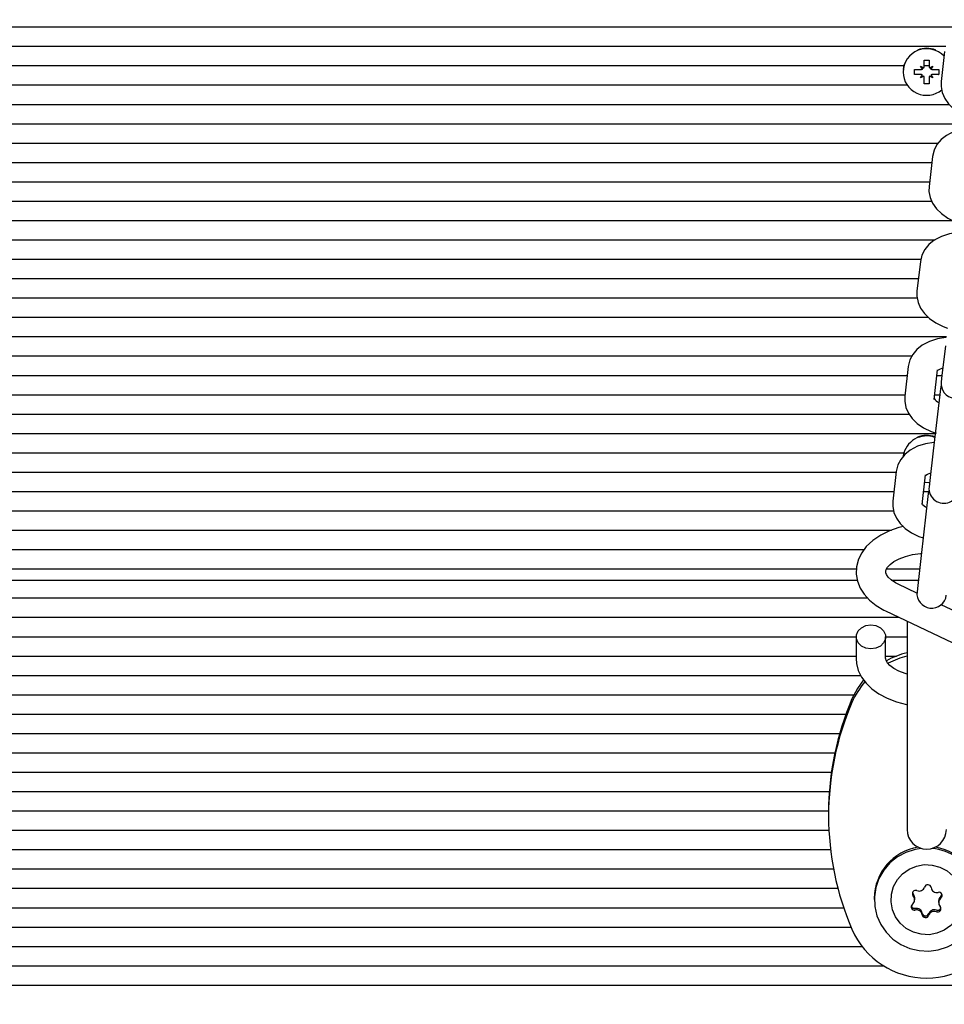
# Paper-space layout 'Основные габаритные размеры' of a CAD drawing. Units: millimetres. Extents: x 6.4 to 22.7, y 3.5 to 16.6.
# Drawn here: x 13.4 to 13.6, y 7.7 to 7.9 of the extents above; entities that cross this region are included whole.
import ezdxf

# ---------------------------------------------------------------- set-up
doc = ezdxf.new("R2010")
doc.units = ezdxf.units.MM
doc.header["$LTSCALE"] = 120
doc.header["$PDSIZE"] = -1
doc.linetypes.add('SLD-Сплошная', pattern=[0])
doc.layers.add('ПРИМЕЧАНИЯ', color=7, linetype='SLD-Сплошная')
doc.styles.add('SLDTEXTSTYLE1', font='isocpeui.ttf')
doc.dimstyles.new('SLDDIMSTYLE0', dxfattribs={"dimtxt": 0.36, "dimasz": 0.36, "dimexe": 0, "dimexo": 0.0625, "dimgap": 0.09, "dimtad": 2, "dimrnd": 1e-09, "dimzin": 12, "dimdsep": 46, "dimtxsty": 'SLDTEXTSTYLE1', "dimsah": 1, "dimcen": 0.09, "dimadec": 0, "dimazin": 3, "dimtfac": 1, "dimtdec": 3, "dimtofl": 0, "dimtmove": 0, "dimatfit": 3, "dimfxl": 1, "dimfrac": 2, "dimtolj": 1, "dimtzin": 12, "dimarcsym": 0})

# ---------------------------------------------------------------- blocks, each defined once
blk = doc.blocks.new('_D_7')
at = {"layer": 'Defpoints', "color": 0, "transparency": 16777216}
for p in [(6.393753861168496, 8.815166923024961), (19.99625257866285, 8.7648208853768), (6.393753861168496, 3.593765944047504)]:
    blk.add_point(p, dxfattribs=at)
at = {"layer": 'ПРИМЕЧАНИЯ', "color": 0, "lineweight": -2, "transparency": 16777216}
for p, q in [((6.393753861168496, 8.752666923024961), (6.393753861168496, 3.593765944047504)), ((19.99625257866285, 8.7023208853768), (19.99625257866285, 3.593765944047504)), ((19.63625257866285, 3.593765944047504), (6.753753861168496, 3.593765944047504))]:
    blk.add_line(p, q, dxfattribs=at)
at = {"layer": 'ПРИМЕЧАНИЯ', "color": 0, "transparency": 16777216}
for points in [[(6.753753861168496, 3.653765944047505), (6.753753861168496, 3.533765944047504), (6.393753861168496, 3.593765944047504)], [(19.63625257866285, 3.653765944047505), (19.63625257866285, 3.533765944047504), (19.99625257866285, 3.593765944047504)]]:
    blk.add_solid(points, dxfattribs=at)
at = {"layer": 'ПРИМЕЧАНИЯ', "color": 0, "transparency": 16777216, "insert": (13.34640118174434, 4.043765944047505), "char_height": 0.36, "attachment_point": 2, "style": 'SLDTEXTSTYLE1'}
blk.add_mtext('\\A1;13.6', dxfattribs=at)
blk = doc.blocks.new('*D21')
at = {"layer": 'Defpoints', "color": 0, "transparency": 16777216}
for p in [(13.15325257866286, 14.63885378071778), (21.48404147149427, 14.63885378071778), (13.64175257866286, 7.371979594956012)]:
    blk.add_point(p, dxfattribs=at)
at = {"layer": 'ПРИМЕЧАНИЯ', "color": 0, "lineweight": -2, "transparency": 16777216}
for p, q in [((13.21575257866286, 14.63885378071778), (21.48404147149427, 14.63885378071778)), ((21.48404147149427, 7.731979594956013), (21.48404147149427, 14.27885378071778)), ((13.70425257866286, 7.371979594956012), (21.48404147149427, 7.371979594956013))]:
    blk.add_line(p, q, dxfattribs=at)
at = {"layer": 'ПРИМЕЧАНИЯ', "color": 0, "transparency": 16777216}
for points in [[(21.42404147149427, 14.27885378071778), (21.54404147149426, 14.27885378071778), (21.48404147149427, 14.63885378071778)], [(21.42404147149427, 7.731979594956013), (21.54404147149427, 7.731979594956013), (21.48404147149427, 7.371979594956013)]]:
    blk.add_solid(points, dxfattribs=at)
at = {"layer": 'ПРИМЕЧАНИЯ', "color": 0, "transparency": 16777216, "insert": (21.21172328967608, 11.00541668783689), "char_height": 0.36, "attachment_point": 5, "rotation": 90, "style": 'SLDTEXTSTYLE1'}
blk.add_mtext('\\A1;7.27', dxfattribs=at)
blk = doc.blocks.new('*D24')
at = {"layer": 'Defpoints', "color": 0, "transparency": 16777216}
for p in [(7.894108682723361, 8.862013820872422), (17.99625257866285, 8.769820885376802), (17.99625257866285, 4.689281456418939)]:
    blk.add_point(p, dxfattribs=at)
at = {"layer": 'ПРИМЕЧАНИЯ', "color": 0, "lineweight": -2, "transparency": 16777216}
for p, q in [((7.894108682723361, 8.799513820872422), (7.894108682723361, 4.689281456418939)), ((17.99625257866285, 8.707320885376802), (17.99625257866285, 4.689281456418939)), ((8.254108682723361, 4.689281456418939), (17.63625257866285, 4.689281456418939))]:
    blk.add_line(p, q, dxfattribs=at)
at = {"layer": 'ПРИМЕЧАНИЯ', "color": 0, "transparency": 16777216}
for points in [[(8.254108682723361, 4.749281456418939), (8.254108682723361, 4.62928145641894), (7.894108682723361, 4.689281456418939)], [(17.63625257866285, 4.749281456418939), (17.63625257866285, 4.62928145641894), (17.99625257866285, 4.689281456418939)]]:
    blk.add_solid(points, dxfattribs=at)
at = {"layer": 'ПРИМЕЧАНИЯ', "color": 0, "transparency": 16777216, "insert": (12.94518063069311, 4.959281456418939), "char_height": 0.36, "attachment_point": 5, "style": 'SLDTEXTSTYLE1'}
blk.add_mtext('\\A1;10.1', dxfattribs=at)

psp = doc.layouts.new('Основные габаритные размеры')

# ---------------------------------------------------------------- linework, layer by layer
at = {"color": 7, "linetype": 'SLD-Сплошная', "lineweight": 25}
for p, q in [((13.16359408835527, 7.868639614335522), (13.63507905110574, 7.868639614335522)), ((13.16875594770356, 7.864700383323474), (13.63116102372532, 7.864700383323474)), ((13.63089184783815, 7.863605877503856), (13.6301943233079, 7.857545878577195)), ((13.1778959969012, 7.860761152311425), (13.6226091604245, 7.860761152311425)), ((13.62602757866285, 7.860665822194494), (13.6266554470806, 7.860308829384028)), ((13.62639007866285, 7.860047492508826), (13.62602757866285, 7.860665822194494)), ((13.62675257866285, 7.86187221169193), (13.62775257866285, 7.861872211691932)), ((13.62675257866285, 7.860665822194499), (13.62675257866285, 7.86187221169193)), ((13.62675257866285, 7.860761152311425), (13.62775257866285, 7.860761152311425)), ((13.62775257866285, 7.861872211691932), (13.62775257866285, 7.860665822194496)), ((13.62784971024511, 7.860308829384026), (13.62847757866285, 7.860665822194497)), ((13.62847757866285, 7.860665822194497), (13.62811507866285, 7.860047492508827)), ((13.62245257866285, 7.859505961586029), (13.62245257866285, 7.859459432697053)), ((13.62480257866285, 7.859951836573563), (13.62602757866285, 7.859951836573559)), ((13.62480257866285, 7.858967028820546), (13.62480257866285, 7.859951836573563)), ((13.62483924521248, 7.858978056925777), (13.62480257866285, 7.858967028820546)), ((13.62602757866285, 7.858967028820546), (13.62480257866285, 7.858967028820546)), ((13.62602757866285, 7.858253043199611), (13.62639007866285, 7.858871372885281)), ((13.62665544708059, 7.858610036010086), (13.62602757866285, 7.858253043199611)), ((13.62847757866285, 7.858253043199613), (13.62784971024511, 7.858610036010083)), ((13.62811507866285, 7.858871372885282), (13.62847757866285, 7.858253043199613)), ((13.62847757866285, 7.859951836573559), (13.62970257866285, 7.859951836573561)), ((13.62970257866285, 7.858967028820548), (13.62847757866285, 7.858967028820546)), ((13.62966591211322, 7.858978056925777), (13.62970257866285, 7.858967028820548)), ((13.62970257866285, 7.859951836573561), (13.62970257866285, 7.858967028820548)), ((13.17723595018847, 7.856821921299375), (13.62326920713723, 7.856821921299375)), ((13.62675257866285, 7.858255247932486), (13.62675257866285, 7.85825304319961)), ((13.62675257866285, 7.857046653702177), (13.62675257866285, 7.85825304319961)), ((13.62775257866285, 7.857046653702175), (13.62675257866285, 7.857046653702177)), ((13.62775257866285, 7.858255247932486), (13.62775257866285, 7.858253043199613)), ((13.62775257866285, 7.858253043199613), (13.62775257866285, 7.857046653702175)), ((13.16944992723739, 7.852882690287327), (13.63181668999379, 7.852882690287327)), ((13.16564017712414, 7.848943459275279), (13.63625037630314, 7.848943459275279)), ((13.16985728187037, 7.845004228263228), (13.62960001234567, 7.845004228263228)), ((13.17202113380915, 7.841064997251181), (13.62829732313609, 7.841064997251179)), ((13.62843390425536, 7.842251595571805), (13.62773637972511, 7.836191596645143)), ((13.17247813761336, 7.837125766239133), (13.62784390552093, 7.837125766239133)), ((13.17259469799915, 7.833186535227083), (13.6282760995443, 7.833186535227083)), ((13.16937057083405, 7.829247304215033), (13.63254913339415, 7.829247304215033)), ((13.16991807113885, 7.825308073202987), (13.62897958355504, 7.825308073202987)), ((13.17397932462836, 7.821368842190936), (13.62609192544299, 7.821368842190936)), ((13.62597596067258, 7.820897313639756), (13.62527843614233, 7.814837314713094)), ((13.17474522568918, 7.817429611178887), (13.6255768174451, 7.817429611178887)), ((13.17519653610128, 7.813490380166838), (13.62532144932363, 7.813490380166838)), ((13.17391415148188, 7.809551149154792), (13.62753634773341, 7.809551149154792)), ((13.17054882881524, 7.805611918142741), (13.63126278253633, 7.805611918142741)), ((13.6310495692532, 7.803759549930766), (13.63035204472295, 7.797699551004103)), ((13.17538981188754, 7.801672687130692), (13.62426226423612, 7.801672687130692)), ((13.62351801708979, 7.799543031707707), (13.62282049255954, 7.793483032781045)), ((13.62878113703253, 7.792796944254244), (13.62947866156278, 7.798856943180905)), ((13.17701231376501, 7.797733456118642), (13.62330972936928, 7.797733456118642)), ((13.62934934474361, 7.797733456118642), (13.630355947306, 7.797733456118642)), ((13.63035204472295, 7.797699551004104), (13.63020311295482, 7.796405651913979)), ((13.63004356713149, 7.795019539345569), (13.62859162567042, 7.782405267998717)), ((13.63020504301874, 7.795703191366078), (13.63004356713149, 7.795019539345569)), ((13.17746573138017, 7.793794225106597), (13.62285631175412, 7.793794225106597)), ((13.62889592712845, 7.793794225106597), (13.62990252969083, 7.793794225106597)), ((13.17733127170658, 7.789854994094546), (13.62367858100802, 7.789854994094546)), ((13.17300195726165, 7.785915763082497), (13.62899569446051, 7.785915763082497)), ((13.62859162567042, 7.782405267998717), (13.62789410114016, 7.776345269072054)), ((13.1778959969012, 7.781976532070447), (13.6226091604245, 7.781976532070447)), ((13.17915867993242, 7.7780373010584), (13.62104264129346, 7.7780373010584)), ((13.621060073507, 7.778188749775657), (13.62036254897675, 7.772128750848994)), ((13.62632319344974, 7.771442662322193), (13.62702071797999, 7.777502661248856)), ((13.62789410114016, 7.776345269072054), (13.62774516937203, 7.775051369981928)), ((13.17973281945599, 7.77409807004635), (13.62058922367829, 7.77409807004635)), ((13.6275856235487, 7.773665257413518), (13.62613368208763, 7.761050986066667)), ((13.62662883905263, 7.77409807004635), (13.62766800753938, 7.77409807004635)), ((13.62774709943585, 7.774348909433743), (13.6275856235487, 7.773665257413518)), ((13.18009883888292, 7.770158839034302), (13.62052583561038, 7.770158839034302)), ((13.17826250727225, 7.766219608022251), (13.62009829342071, 7.766219608022251)), ((13.18288499058458, 7.762280377010205), (13.61452348932083, 7.762280377010205)), ((13.62613368208763, 7.761050986066667), (13.62543615755738, 7.754990987140006)), ((13.18503610408687, 7.758341145998154), (13.61296561017924, 7.758341145998154)), ((13.61907697824115, 7.758341145998154), (13.62582177115435, 7.758341145998154)), ((13.18514491888768, 7.756054618630773), (13.61314325822622, 7.756054618630773)), ((13.62012341959344, 7.756054618630773), (13.62555858481602, 7.756054618630773)), ((13.62526827882853, 7.753420257702343), (13.62146261446168, 7.755241434780126)), ((13.62543615755738, 7.754990987140006), (13.62528722578925, 7.753697088049879)), ((13.1836113279576, 7.752432299480082), (13.61522817286011, 7.752432299480082)), ((13.63644268722358, 7.748072813875149), (13.63020065503961, 7.75105989966003)), ((13.17822518227889, 7.748493068468033), (13.62166476668672, 7.748493068468033)), ((13.6188726353326, 7.749829225609104), (13.63385270809449, 7.742660604704128)), ((13.62325257866285, 7.747733230895398), (13.62325257866285, 7.723070771620961)), ((13.18500981915577, 7.744553837455983), (13.61290825762483, 7.744553837455983)), ((13.61290766127809, 7.744505044786563), (13.61290766127809, 7.740130107576976)), ((13.61890706493134, 7.744553837455983), (13.62325257866285, 7.744553837455983)), ((13.61890766127809, 7.740130107576976), (13.61890766127809, 7.744505044786563)), ((13.18521696211241, 7.740614606443935), (13.61290766127809, 7.740614606443935)), ((13.61890766127809, 7.740614606443935), (13.62112947306553, 7.740614606443935)), ((13.18525536284224, 7.736675375431887), (13.61383398088628, 7.736675375431887)), ((13.18803910070011, 7.732736144419836), (13.61246605662559, 7.732736144419836)), ((13.18966571121437, 7.728796913407789), (13.61083944611133, 7.728796913407789)), ((13.19094930033286, 7.72485768239574), (13.60955585699284, 7.72485768239574)), ((13.62325257866285, 7.723070771620961), (13.62325257866285, 7.7053042074408)), ((13.19193312230709, 7.720918451383691), (13.60857203501861, 7.720918451383691)), ((13.19263206878943, 7.716979220371641), (13.60787308853627, 7.716979220371641)), ((13.19305612217605, 7.713039989359592), (13.60744903514966, 7.713039989359592)), ((13.19321111130131, 7.709100758347546), (13.60729404602439, 7.709100758347546)), ((13.60729318305389, 7.708783846486186), (13.60729318305389, 7.708089253775519)), ((13.19313827832173, 7.705161527335495), (13.60736687900397, 7.705161527335495)), ((13.19280542010579, 7.701222296323447), (13.60769973721992, 7.701222296323447)), ((13.19220007184794, 7.6972830653114), (13.60830508547776, 7.6972830653114)), ((13.19131371714528, 7.693343834299349), (13.60919144018042, 7.693343834299349)), ((13.61660257866282, 7.691347521974265), (13.61660257866282, 7.691034955254465)), ((13.62481371208121, 7.691338554905985), (13.62481371208121, 7.691373284541521)), ((13.6248137120812, 7.691025988186189), (13.6248137120812, 7.69133855490599)), ((13.62969073462805, 7.69077151610163), (13.62969073462805, 7.690736786466097)), ((13.62969073462801, 7.690736786466093), (13.62969073462801, 7.690424219746291)), ((13.19013323035615, 7.6894046032873), (13.61037192696956, 7.6894046032873)), ((13.18863982163667, 7.685465372275252), (13.61186533568903, 7.685465372275252)), ((13.1863975943848, 7.681526141263204), (13.61410756294091, 7.681526141263204)), ((13.18202801640771, 7.677586910251152), (13.61847714091799, 7.677586910251152)), ((13.15329480730611, 7.673647679239105), (13.64721035001959, 7.673647679239105))]:
    psp.add_line(p, q, dxfattribs=at)
at = {"color": 7, "linetype": 'SLD-Сплошная', "lineweight": 25, "flags": 128}
for points in [[(13.62271719399182, 7.861111458045888), (13.62263057568358, 7.860838971773124), (13.62247172399329, 7.859985400667444)], [(13.6301943233079, 7.857545878577193), (13.63017442437418, 7.856524808274593), (13.63041683540157, 7.855269198189627), (13.63092843453546, 7.854094450305626), (13.63169606640031, 7.853000928599308), (13.63272312614596, 7.851994178533902), (13.63400609240673, 7.851098289959638), (13.63550707494785, 7.85035347952705), (13.63637869054862, 7.850058236112752)], [(13.63616034829587, 7.848161308105263), (13.63607527560199, 7.848158225513356), (13.63436455711326, 7.847872480019417), (13.63274594700235, 7.84735104163526), (13.63126864344824, 7.846573463243161), (13.63017636609161, 7.845697205715191), (13.62933752043277, 7.844688621783288), (13.6287587032682, 7.843572272596386), (13.62843390425536, 7.842251595571805)], [(13.62773637972511, 7.836191596645144), (13.62771648079139, 7.835170526342544), (13.62795889181879, 7.833914916257578), (13.62847049095267, 7.832740168373577), (13.62923812281752, 7.831646646667259), (13.63026518256318, 7.830639896601853), (13.63154814882394, 7.829744008027589), (13.63304913136506, 7.828999197595001), (13.63392074696583, 7.828703954180703)], [(13.63370240471308, 7.826807026173213), (13.6336173320192, 7.826803943581307), (13.63190661353047, 7.826518198087366), (13.63028800341956, 7.82599675970321), (13.62881069986546, 7.825219181311112), (13.62771842250883, 7.82434292378314), (13.62687957684999, 7.823334339851237), (13.62630075968541, 7.822217990664337), (13.62597596067258, 7.820897313639756)], [(13.62527843614233, 7.814837314713094), (13.62525853720861, 7.813816244410495), (13.625500948236, 7.812560634325529), (13.62601254736988, 7.811385886441526), (13.62678017923474, 7.81029236473521), (13.62780723898039, 7.809285614669802), (13.62909020524115, 7.80838972609554), (13.63059118778227, 7.807644915662951), (13.63146280338305, 7.807349672248654)], [(13.63124446113029, 7.805452744241164), (13.63115938843642, 7.805449661649258), (13.62944866994768, 7.805163916155317), (13.62783005983678, 7.804642477771161), (13.62635275628267, 7.803864899379061), (13.62526047892604, 7.802988641851092), (13.6244216332672, 7.801980057919186), (13.62384281610263, 7.800863708732287), (13.62351801708979, 7.799543031707707)], [(13.62941988615403, 7.798663486469696), (13.62941642236682, 7.798655522672364), (13.62952563277827, 7.798761312492291), (13.62989868747353, 7.798995144798969), (13.63052964885826, 7.799242551748353)], [(13.62282049255954, 7.793483032781043), (13.62280059362582, 7.792461962478445), (13.62304300465321, 7.791206352393479), (13.62355460378709, 7.790031604509478), (13.62432223565195, 7.78893808280316), (13.6253492953976, 7.787931332737752), (13.62663226165837, 7.787035444163489), (13.62813324419949, 7.786290633730902), (13.62915023388295, 7.785946147576471)], [(13.62878651754751, 7.784098462309115), (13.62870144485363, 7.784095379717208), (13.6269907263649, 7.783809634223268), (13.62537211625399, 7.783288195839112), (13.62389481269988, 7.782510617447012), (13.62280253534325, 7.781634359919043), (13.62196368968441, 7.780625775987138), (13.62138487251984, 7.779509426800238), (13.621060073507, 7.778188749775657)], [(13.62271719399182, 7.782326837804913), (13.62263057568358, 7.782054351532147), (13.62248257606878, 7.781306655486614)], [(13.62696194257124, 7.777309204537647), (13.62695847878404, 7.777301240740315), (13.62706768919548, 7.777407030560243), (13.62744074389074, 7.77764086286692), (13.62807170527547, 7.777888269816304)], [(13.62684371866388, 7.775964915092077), (13.627580142247, 7.775958755149661), (13.62785261177124, 7.775984815037465)], [(13.62036254897675, 7.772128750848994), (13.62034265004303, 7.771107680546395), (13.62058506107043, 7.769852070461428), (13.62109666020431, 7.768677322577428), (13.62186429206916, 7.767583800871111), (13.62289135181482, 7.766577050805703), (13.62417431807558, 7.765681162231441), (13.6256753006167, 7.764936351798851), (13.62654691621747, 7.764641108384555)], [(13.62250841326545, 7.766952416904177), (13.62161641094329, 7.766746272515305), (13.61968690459358, 7.766076889237399), (13.61790718016479, 7.76520918352703), (13.61631819344152, 7.764141583324805), (13.61497475190404, 7.762882854225436), (13.61404087774757, 7.761636045998684), (13.61338453180979, 7.760315681089115), (13.61298290108083, 7.758791484003948), (13.61292496015144, 7.757282424313069), (13.61318337560025, 7.755828980636336), (13.61372993867941, 7.754457385389299), (13.6145487728366, 7.753174356797131), (13.6156376189708, 7.751985092427008), (13.61699519494418, 7.750904962348384), (13.61856504879102, 7.749980621657851), (13.6188726353326, 7.749829225609104)], [(13.62146261446168, 7.755241434780126), (13.6209014803982, 7.755534173581581), (13.62002411274279, 7.756121045005747), (13.61942139118901, 7.756690121763801), (13.61907696861628, 7.757179981289692), (13.6189318053884, 7.757557593386885), (13.61891461349872, 7.757886094862601), (13.61902033641297, 7.758248425643954), (13.6192974659381, 7.758702075332805), (13.6197957589376, 7.759230759212691), (13.62059701462151, 7.759827315451172), (13.62165119298863, 7.760390227637156), (13.6229291410015, 7.760876043583504), (13.62439229430744, 7.761250691866705), (13.62598815908419, 7.761487247005987), (13.62618499954617, 7.761496825216638)], [(13.61590766127809, 7.742057828441291), (13.61488160084811, 7.742205413645443), (13.61397929844903, 7.742630368304157), (13.61330958506674, 7.743281436613927), (13.61295323801905, 7.744080090127849), (13.61295323801905, 7.744929999445275), (13.61330958506674, 7.745728652959199), (13.61397929844903, 7.746379721268967), (13.61488160084811, 7.746804675927682), (13.61590766127809, 7.746952261131835), (13.61693372170807, 7.746804675927682), (13.61783602410715, 7.746379721268967), (13.61850573748944, 7.745728652959198), (13.61886208453713, 7.744929999445275), (13.61886208453713, 7.744080090127849), (13.61850573748944, 7.743281436613927), (13.61783602410715, 7.742630368304157), (13.61693372170807, 7.742205413645443), (13.61590766127809, 7.742057828441291)], [(13.61290766127809, 7.740130107576976), (13.6129838163903, 7.739104393758904), (13.6133498530272, 7.737678692605636), (13.61399630560415, 7.736338970132937), (13.61491309313792, 7.735089033888869), (13.61610025494155, 7.73393693650219), (13.61755231662469, 7.732902801817803), (13.61924245582683, 7.732016235507616), (13.6211225572769, 7.731304435289254), (13.62313646409288, 7.730783900914787), (13.62325257866285, 7.730766015380393)], [(13.62325257866285, 7.736944364596519), (13.62289986181055, 7.7370352843761), (13.62161055785119, 7.737530325703665), (13.62055970338902, 7.738098425438103), (13.61977867452374, 7.738686594013056), (13.6192714315183, 7.739234429807579), (13.61900673886266, 7.739684922881321), (13.61891304385187, 7.740029728550361), (13.61890766127809, 7.740130107576976)], [(13.61441849326452, 7.735738003916218), (13.61316584083114, 7.733986550945797), (13.61206476320418, 7.731875890349921)], [(13.62613058029849, 7.701464790952965), (13.62488572613867, 7.701260869539428), (13.62301803277264, 7.700658453136107), (13.62129454178812, 7.699728320054542), (13.61977394460349, 7.698502144861251), (13.61850802333212, 7.697021683481808), (13.61753988740459, 7.695337351252874), (13.61690250552878, 7.693506506088367), (13.61661758298, 7.691591495224511), (13.61669482245393, 7.689657532059472), (13.61713159365292, 7.6877704753893), (13.61791302285763, 7.685994586665624), (13.61901249943373, 7.684390341648985), (13.62039258202509, 7.683012370979347), (13.62200627357429, 7.681907599795167), (13.62379862175103, 7.681113649754097), (13.62570859028784, 7.680657557872549), (13.62767113749694, 7.680554855812526), (13.62961943118696, 7.680809040969503), (13.63148712455299, 7.681411457372823), (13.63321061553751, 7.682341590454389), (13.63473121272214, 7.683567765647678), (13.63599713399352, 7.685048227027122), (13.63599713399352, 7.685048227027122)], [(13.63139092165916, 7.696897384144209), (13.63261180213003, 7.695843522916994), (13.63356394875808, 7.694548540028348), (13.63419961693556, 7.693077371327688), (13.63448693160575, 7.69150378735673), (13.63441148561135, 7.689906694186492), (13.63397706212955, 7.68836617673741), (13.63320544496774, 7.68695948298702), (13.63213532623239, 7.685757150433811), (13.63082036614532, 7.684819469052504), (13.6293265022961, 7.68419345810297), (13.62772864325595, 7.683910508388219), (13.62610691234923, 7.683984808188441), (13.62454262993536, 7.684412631801402), (13.62311423566644, 7.685172526364714), (13.62189335519557, 7.686226387591931), (13.62094120856752, 7.687521370480576), (13.62030554039004, 7.688992539181236), (13.62001822571985, 7.690566123152195), (13.62009367171425, 7.692163216322433), (13.62052809519605, 7.693703733771516), (13.62129971235786, 7.695110427521906), (13.62236983109321, 7.696312760075114), (13.62368479118028, 7.697250441456421), (13.6251786550295, 7.697876452405953), (13.62677651406965, 7.698159402120704), (13.62839824497637, 7.698085102320483), (13.62996252739025, 7.697657278707522), (13.63139092165916, 7.696897384144209)], [(13.62435652672917, 7.69241507081824), (13.62439093448547, 7.69230969098963), (13.62451108099684, 7.692121276442656)], [(13.6243576489251, 7.692410392116815), (13.62439093448549, 7.692309690989637), (13.62451108099684, 7.692121276442659)], [(13.62436213109296, 7.692427756909341), (13.62439093448548, 7.692344420625178), (13.62451108099685, 7.692156006078203)], [(13.63013861935472, 7.691689999895877), (13.63028902765347, 7.691856010292735), (13.6303746267989, 7.692056043302386)], [(13.63013861935473, 7.691655270260343), (13.63028902765347, 7.691821280657206), (13.63037470640148, 7.692021639943814)], [(13.63013861935474, 7.691655270260333), (13.63028902765349, 7.691821280657197), (13.63037470639494, 7.692021639916923)]]:
    psp.add_lwpolyline(points, dxfattribs=at)
at = {"color": 7, "linetype": 'SLD-Сплошная', "lineweight": 25}
for centre, radius, start, end in [((13.62725908533504, 7.859392722393704), 0.004806969591582896, 42.85098675506563, 179.2048334279448), ((13.62725257866285, 7.859424325579688), 0.004866522462465083, 67.6303609850864, 112.3696390148943), ((13.62604686872514, 7.860666123369647), 0.0007057100019764631, 329.5829705951443, 359.9755479370482), ((13.62845828860063, 7.860666123369664), 0.000705710002042197, 180.0244520646096, 210.4170294034616), ((13.62725912065043, 7.859529917055863), 0.004807058760118053, 180.8401397204401, 309.9361338489564), ((13.62602787526246, 7.860685409837174), 0.0007335733235758995, 269.9768340727369, 299.5874988340153), ((13.62602787526251, 7.858233455557107), 0.0007335733233999583, 60.41250116265029, 90.02316593101548), ((13.62604686872508, 7.858252742024449), 0.0007057100020369249, 0.0244520639600253, 30.41702940361768), ((13.62845828860051, 7.858252742024476), 0.0007057100019267205, 149.5829705939695, 179.9755479379111), ((13.62847728206322, 7.860685409837082), 0.0007335733234833995, 240.4125011639583, 270.0231659289325), ((13.62847728206324, 7.858233455556945), 0.0007335733235622458, 89.97683407218068, 119.5874988338223), ((13.63318343519131, 7.796062607650578), 0.003000000000001139, 173.433974809381, 353.4339748093558), ((13.6306473761992, 7.794229956974103), 0.002243966753557946, 213.3102451313094, 245.5222291369898), ((13.62724682470656, 7.780605387445632), 0.004802873947263448, 69.82404225367132, 171.3439251914228), ((13.62725264578136, 7.780639061993398), 0.004867142942070142, 70.03052918848744, 112.367487373449), ((13.63072549160853, 7.774708325718527), 0.003000000000000936, 173.4339748093887, 353.4339748094064), ((13.6281894326164, 7.772875675042041), 0.002243966753543021, 213.3102451311497, 245.5222291371153), ((13.62826754802574, 7.753354043786478), 0.003000000000000936, 173.4339748093887, 353.4339748093857), ((13.62722848726557, 7.725122119914596), 0.0166497590834582, 103.8155353297389, 119.419400194616), ((13.62722988441249, 7.724423042781994), 0.01665444740574485, 103.8165187698621, 117.963480506297), ((13.62696202750563, 7.724750793155968), 0.01622590125622581, 139.0909251673388, 156.6522319943365), ((13.66560812032725, 7.708773056462896), 0.05831493827159331, 156.6608168931416, 179.9893985517722), ((13.66557331709984, 7.708089253775519), 0.05827870820298717, 156.6570013697135, 203.3429986302889), ((13.62725257866285, 7.7053042074408), 0.004000000000001336, 180, 0), ((13.62713665964085, 7.691286569722236), 0.01053425731739662, 98.80297723514994, 179.6684791177308), ((13.62740551879183, 7.691036897802266), 0.0104728233741866, 325.1220893849737, 84.69078373053756), ((13.62736690652805, 7.691285198003161), 0.01053585647246794, 0.3389303320511298, 81.18961332390795), ((13.62501439369616, 7.692254495016813), 0.000672345299376318, 68.03136320406756, 221.5313909163592), ((13.62570071647667, 7.693995830982598), 0.001199395894828467, 248.745265058094, 340.9694321504788), ((13.62747960679485, 7.693383174634601), 0.00068203970435035, 9.489474086721987, 161.0430087865673), ((13.62932987992931, 7.693688857455613), 0.001193316223009484, 189.3191175025214, 281.8879644896383), ((13.62972071789125, 7.691866742941976), 0.000670267802768475, 308.5710266489388, 102.4950918662245), ((13.62364781693929, 7.691025613863475), 0.001165531620362031, 308.0272975481204, 42.21222918247059), ((13.62364730392283, 7.691372170381335), 0.001166408690504027, 0.05472926145655493, 42.22221480822994), ((13.62364730392279, 7.691337440745817), 0.001166408690518141, 0.05472926067057222, 42.22221480597663), ((13.6308609608358, 7.690769316998201), 0.001170228274044095, 128.1167169099805, 179.8923291958453), ((13.63086096083595, 7.690734587362548), 0.00117022827421856, 128.1167169114471, 179.8923291899471), ((13.63085662976988, 7.690424594069023), 0.00116553162032366, 128.0272975452487, 222.2122291831214), ((13.62478372881799, 7.689583464990527), 0.0006702678027704351, 128.571026648796, 282.4950918613667), ((13.62478913813761, 7.68990712216247), 0.0006799686143618006, 194.1292667603829, 281.847885398616), ((13.62478924487574, 7.689942426000151), 0.0006805087052676141, 197.4946421288807, 281.8291640217748), ((13.62517456677983, 7.688073917196578), 0.00119331622309979, 9.31911750682203, 101.887964486365), ((13.62517456677987, 7.687761350476833), 0.001193316223051904, 9.319117503871745, 101.8879644891323), ((13.62702483991438, 7.688414329653274), 0.0006820397043639527, 189.4894740908437, 341.0430087836528), ((13.62702483991436, 7.688379600017753), 0.0006820397043571792, 189.48947409185, 341.0430087812891), ((13.62880373023256, 7.687766943669655), 0.001199395894869524, 68.74526505999586, 160.9694321491282), ((13.62880373023257, 7.687454376949867), 0.001199395894852971, 68.74526505804937, 160.969432149792), ((13.62949005301301, 7.689195712915716), 0.0006723452993895019, 248.0313632108175, 41.53139091374553), ((13.62948685671843, 7.689553220536165), 0.0006806531922533027, 248.6024532890836, 344.3622387052175), ((13.62948689154059, 7.689518236596355), 0.0006804291327219726, 248.5919106512685, 345.8920763313986), ((13.62948687232481, 7.689518377411041), 0.00068055322141095, 248.5977440512705, 345.045566412802), ((13.62702483991437, 7.688067033297951), 0.0006820397043657151, 189.4894740926345, 341.0430087811301), ((13.62725257866285, 7.691670876447415), 0.01658938104437556, 203.7211306407788, 336.2788693592203)]:
    psp.add_arc(centre, radius, start, end, dxfattribs=at)
for centre, major_axis, ratio, start_param, end_param in [((13.62602757866285, 7.860665822194494), (0.0005143552107913507, 0.0018943663669857), 0.2697175984837301, 4.453916671348231, 4.643092709325582), ((13.62847757866285, 7.860665822194497), (-0.0005143552107931271, 0.001894366366983924), 0.2697175984840202, 1.640092597856656, 1.829268635830642)]:
    psp.add_ellipse(centre, major_axis=major_axis, ratio=ratio, start_param=start_param, end_param=end_param, dxfattribs=at)

# ---------------------------------------------------------------- dimensions: what is measured, and where the dimension line sits
at = {"layer": 'ПРИМЕЧАНИЯ'}
dim = psp.add_linear_dim(base=(21.48404147149427, 14.63885378071778), p1=(13.64175257866285, 7.371979594956009), p2=(13.15325257866285, 14.63885378071777), angle=90, dimstyle='SLDDIMSTYLE0', override={"dimtad": 3}, dxfattribs=at)
dim.commit()
dim.dimension.update_dxf_attribs({"geometry": '*D21', "text_midpoint": (21.48404147149427, 11.00541668783689), "dimtype": 160})
at = {"layer": 'ПРИМЕЧАНИЯ', "color": 18, "true_color": 0x000000}
dim = psp.add_linear_dim(base=(17.99625257866285, 4.689281456418939), p1=(7.894108682723361, 8.862013820872422), p2=(17.99625257866285, 8.769820885376802), dimstyle='SLDDIMSTYLE0', override={"dimtad": 3}, dxfattribs=at)
dim.commit()
dim.dimension.update_dxf_attribs({"geometry": '*D24', "text_midpoint": (12.94518063069311, 4.959281456418939)})
at = {"layer": 'ПРИМЕЧАНИЯ', "color": 252, "true_color": 0x939598}
dim = psp.add_linear_dim(base=(6.393753861168496, 3.593765944047504), p1=(19.99625257866285, 8.7648208853768), p2=(6.393753861168496, 8.815166923024961), dimstyle='SLDDIMSTYLE0', override={"dimtad": 3}, dxfattribs=at)
dim.commit()
dim.dimension.update_dxf_attribs({"geometry": '_D_7', "text_midpoint": (13.34640118174434, 3.593765944047504), "dimtype": 160})

doc.saveas('drawing.dxf')
